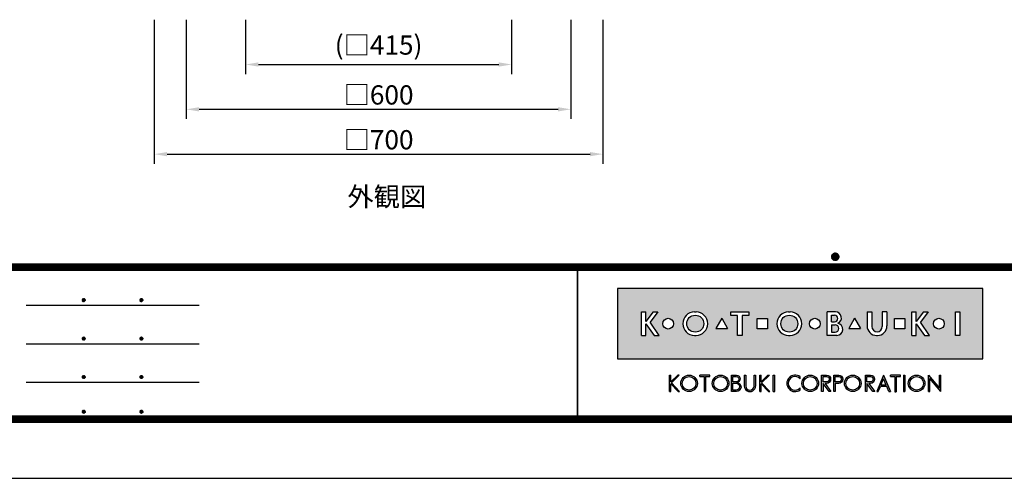
# Model space of a CAD drawing. Extents: x 0 to 4200, y 0 to 2970.
# Drawn here: x 875 to 2411, y 0 to 716 of the extents above; entities that cross this region are included whole.
import ezdxf
from ezdxf.enums import TextEntityAlignment as Align

# ---------------------------------------------------------------- set-up
doc = ezdxf.new("R2010")
doc.units = 0
doc.header["$LTSCALE"] = 3
doc.layers.get('0').update_dxf_attribs({"linetype": 'CONTINUOUS'})
doc.layers.get('DEFPOINTS').update_dxf_attribs({"linetype": 'CONTINUOUS'})
for name, color, linetype in [('P_2DIM', 6, 'CONTINUOUS'), ('P_3TEXT', 60, 'CONTINUOUS'), ('P_5DRAWFRAME', 104, 'CONTINUOUS')]:
    doc.layers.add(name, color=color, linetype=linetype)
doc.styles.add('BIGFONT', font='simplex.shx', dxfattribs={"bigfont": 'bigfont.shx'})
doc.dimstyles.new('DIMBIGFONT$0', dxfattribs={"dimscale": 10, "dimtxt": 3, "dimasz": 2, "dimexe": 1.5, "dimexo": 3, "dimgap": 0.75, "dimtad": 1, "dimdec": 1, "dimdsep": 46, "dimtxsty": 'BIGFONT', "dimsah": 1, "dimcen": 0, "dimclrt": 230, "dimadec": 0, "dimazin": 0, "dimtfac": 0.6, "dimtdec": 1, "dimtofl": 0, "dimtmove": 2, "dimatfit": 3, "dimfxl": 1, "dimtvp": 1, "dimtolj": 1, "dimarcsym": 0})

# ---------------------------------------------------------------- blocks, each defined once
blk = doc.blocks.new('DFP3')
h = blk.add_hatch(color=83)
h.paths.add_polyline_path([(180.7771999999999, 29.65329999999994), (180.7771999999999, 18.64834950495063), (237.7772, 18.64834950495063), (237.7772, 29.65329999999994)])
h.paths.add_polyline_path([(204.1796504950495, 24.95080000000035), (204.1796504950495, 23.35084950495056), (202.5796999999999, 23.35084950495056), (202.5796999999999, 24.95080000000001)], flags=16)
h.paths.add_polyline_path([(207.4712594059405, 25.98498316831709), (207.697001980198, 25.98498316831709, -1), (207.697001980198, 22.31666633663386), (207.4712594059405, 22.31666633663386, -1)], flags=16)
h.paths.add_polyline_path([(208.9103683168316, 24.15082475247547, -1), (206.2578930693068, 24.15082475247547, -1)], flags=0)
h.paths.add_polyline_path([(201.2633386138613, 25.9849831683171), (201.2633386138613, 25.42062673267328), (200.2192792079208, 25.42062673267328), (200.2192792079208, 22.31666633663386), (199.4856158415841, 22.31666633663386), (199.4856158415841, 25.42062673267328), (198.4415564356435, 25.42062673267328), (198.4415564356435, 25.98498316831709)], flags=16)
h.paths.add_polyline_path([(212.4028175742573, 24.15082475247547, -1), (210.7228695544553, 24.15082475247547, -1)], flags=16)
h.paths.add_polyline_path([(197.9543973209085, 23.40117101048351), (196.1069333721607, 23.40117101048351), (197.0306653465346, 25.00112150553295)], flags=16)
h.paths.add_polyline_path([(213.5098732673266, 25.9849831683171), (214.7937841584158, 25.98498316831709, -0.8268396299405429), (215.132258940184, 24.21557239597574, -0.9235794106673716), (214.9811397058823, 22.31666633663386), (213.5098732673266, 22.31666633663386)], flags=16)
h.paths.add_polyline_path([(193.0237346534653, 22.31666633663386), (192.7979920792079, 22.31666633663386, -1), (192.7979920792079, 25.98498316831709), (193.0237346534653, 25.98498316831709, -1)], flags=16)
h.paths.add_polyline_path([(214.1588831683168, 25.47706237623782), (214.6385861386138, 25.47706237623782, -1), (214.6385861386138, 24.46122079207927), (214.1588831683168, 24.46122079207927)], flags=0)
h.paths.add_polyline_path([(214.1588831683168, 23.98151782178226), (214.7373485148514, 23.98151782178226, -1.000000696587788), (214.7373485148514, 22.82458712871313), (214.1588831683167, 22.82458712871313)], flags=0)
h.paths.add_polyline_path([(194.237100990099, 24.15082475247547, -1), (191.5846257425742, 24.15082475247547, -1)], flags=0)
h.paths.add_polyline_path([(216.8470323820617, 23.40117101048351), (217.7707643564355, 25.001121505533), (218.6944963308095, 23.40117101048351)], flags=16)
h.paths.add_polyline_path([(189.5181641089108, 24.15082475247547, -1), (187.8382160891088, 24.15082475247547, -1)], flags=16)
h.paths.add_polyline_path([(219.7177940594059, 25.98498316831709), (220.4514574257425, 25.98498316831709), (220.4514574257425, 23.69933960396035, 1.000000186147331), (222.0880910891088, 23.69933960396035), (222.0880910891088, 25.9849831683171), (222.8217544554455, 25.98498316831709), (222.8217544554455, 23.79810198019809, -0.4142135623730698), (221.3403188118811, 22.31666633663386), (221.1992297029703, 22.31666633663386, -0.4142135623731069), (219.7177940594059, 23.79810198019822)], flags=16)
h.paths.add_polyline_path([(187.0697742574257, 25.98498316831709), (185.8689092457776, 24.35977938264444), (187.267299009901, 22.31666633663386), (186.4772, 22.31666633663386), (185.2073980198019, 24.15082475247546), (185.2073980198019, 22.31666633663386), (184.5019524752474, 22.31666633663385), (184.5019524752474, 25.98498316831709), (185.2073980198019, 25.98498316831709), (185.2073980198019, 24.47750579499151), (186.3492172393709, 25.9849831683171)], flags=16)
h.paths.add_polyline_path([(223.9970267326732, 24.95080000000002), (225.5969772277228, 24.95080000000001), (225.5969772277228, 23.35084950495056), (223.9970267326732, 23.35084950495056)], flags=16)
h.paths.add_polyline_path([(226.687596039604, 25.98498316831709), (227.3930415841584, 25.9849831683171), (227.3930415841584, 24.4775057949916), (228.5348608037275, 25.98498316831709), (229.2554178217821, 25.98498316831709), (228.0545528101339, 24.35977938264445), (229.4529425742574, 22.31666633663386), (228.6628435643564, 22.31666633663386), (227.3930415841584, 24.15082475247553), (227.3930415841584, 22.31666633663386), (226.6875960396039, 22.31666633663386)], flags=16)
h.paths.add_polyline_path([(231.7602433168317, 24.15082475247547, -1), (230.0802952970297, 24.15082475247547, -1)], flags=16)
h.paths.add_polyline_path([(233.4880910891088, 25.9849831683171), (234.1653188118812, 25.98498316831709), (234.1653188118811, 22.31666633663385), (233.4880910891088, 22.31666633663386)], flags=16)
for points in [[(188.8907171647544, 13.53735916098693), (189.1165651408755, 13.53735916098692), (189.1165651408755, 14.76717399791187), (190.2463262212482, 13.53735916098693), (190.4721733674334, 13.53735916098693), (189.1998782596873, 14.92233052091695), (190.3994002936616, 16.11713949004919), (190.1735531486242, 16.11713949004919), (189.1165651408755, 15.06430434153457), (189.1165651408755, 16.12412506081215), (188.8907171647544, 16.12412506081215)], [(193.62009298013, 16.12870630717222), (193.6200929801299, 15.89827044520378), (194.2868303126868, 15.89827044520378), (194.2868303126868, 13.53735252149947), (194.5126782888079, 13.53735252149946), (194.5126782888079, 15.89827044520378), (195.1794156213647, 15.89827044520378), (195.1794156213646, 16.12870630717222)], [(200.7873865153659, 16.1241184213247), (200.5615393691806, 16.1241184213247), (200.5615393691806, 14.41141449004919, 0.9993112080576029), (202.3096508572413, 14.41020999000819), (202.3096508572412, 16.1241184213247), (202.0838037110561, 16.1241184213247), (202.0838037110561, 14.41141449004919, -1), (200.7873865153659, 14.41141449004919)], [(209.2881845934089, 13.81794368446969), (209.2881845934089, 14.12892027475158, -2.667269372855936), (209.2881845934089, 15.53256394704789), (209.2881845934089, 15.84354053732978, 2.071285835562603)], [(223.371153347049, 16.10296667409115), (223.371153347049, 15.87711952790606), (224.0378906796058, 15.87711952790607), (224.0378906796058, 13.51620741375338), (224.263738655727, 13.51620741375338), (224.263738655727, 15.87711952790607), (224.9304759882837, 15.87711952790607), (224.9304759882837, 16.10296667409115)]]:
    blk.add_hatch(color=0).paths.add_polyline_path(points)
h = blk.add_hatch(color=0)
h.paths.add_polyline_path([(190.6519715182779, 14.830738791156, 1), (193.2387307786157, 14.830738791156, 1)])
h.paths.add_polyline_path([(193.0128836324305, 14.830738791156, -1.00000013533277), (190.8778186644631, 14.830738791156, -1.00000013533277)], flags=16)
h = blk.add_hatch(color=0)
h.paths.add_polyline_path([(195.5607786528149, 14.830738791156, 1), (198.1475379131527, 14.830738791156, 1)])
h.paths.add_polyline_path([(197.9216907669675, 14.830738791156, -1.00000013533277), (195.7866257990001, 14.830738791156, -1.00000013533277)], flags=16)
h = blk.add_hatch(color=0)
edge = h.paths.add_edge_path(flags=16)
edge.add_line((198.7944098991748, 15.89827044520379), (199.2657164076198, 15.89827127513954))
edge.add_arc((199.2657171527633, 15.47511681969394), 0.4231544554462469, -90.00010089361018, 90.00010089361012, ccw=False)
edge.add_line((199.2657164076198, 15.05196236424835), (198.7944098991748, 15.05196236424835))
edge.add_line((198.7944098991748, 15.05196236424835), (198.7944098991748, 15.89827044520379))
edge = h.paths.add_edge_path(flags=16)
edge.add_line((198.7944098991748, 14.87128448131298), (199.2657164076198, 14.87128448131298))
edge.add_arc((199.2657164076198, 14.31724539424268), 0.5540390870702971, -90, 90, ccw=False)
edge.add_line((199.2657164076198, 13.76320630717238), (198.7944098991748, 13.76320630717238))
edge.add_line((198.7944098991748, 13.76320630717238), (198.7944098991748, 14.87128448131298))
edge = h.paths.add_edge_path()
edge.add_line((198.5685627529896, 16.1241184213247), (199.3334707174625, 16.1241184213247))
edge.add_arc((199.3334707174625, 15.54287112953676), 0.5812472917879354, -90, 90, ccw=False)
edge.add_arc((199.3334707174625, 14.24949149936813), 0.7121323383808971, -90, 90, ccw=False)
edge.add_line((199.3334707174625, 13.53735916098724), (198.5685627529896, 13.53735916098692))
edge.add_line((198.5685627529896, 13.53735916098692), (198.5685627529896, 16.1241184213247))
h = blk.add_hatch(color=0)
h.paths.add_polyline_path([(203.266972828703, 14.92233052091694), (204.4735004932343, 16.1241184213247), (204.247653347049, 16.1241184213247), (203.1836588799552, 15.06430434153459), (203.1836588799553, 16.1241184213247), (202.9712907232867, 16.1241184213247), (202.9712907232867, 13.53735916098692), (203.1836588799553, 13.53735916098692), (203.1836588799552, 14.76717399791191), (204.313419960328, 13.53735916098693), (204.5392679364492, 13.53735916098693)])
h.paths.add_polyline_path([(205.3050016871772, 16.1241184213247), (205.0791545409919, 16.1241184213247), (205.0791545409919, 13.53735916098692), (205.3050016871772, 13.53735916098692)])
h = blk.add_hatch(color=0)
h.paths.add_polyline_path([(209.5578390779751, 14.83074211089973, 1), (212.1446049778004, 14.83074211089973, 1)])
h.paths.add_polyline_path([(211.9187578316151, 14.83074211089973, -1.000000127167677), (209.7836862241603, 14.83074211089973, -1.000000127167677)], flags=16)
h = blk.add_hatch(color=0)
h.paths.add_polyline_path([(212.6219144128614, 13.53735916098692), (212.8477623889827, 13.53735916098692), (212.8477623889827, 14.83074211089974), (213.7832587052317, 13.53735916098692), (214.0592115736069, 13.53735916098692), (213.1511404903222, 14.83074211089974), (213.3857525899145, 14.83074211089973, 1), (213.3857525899145, 16.12412506081216), (212.6219144128615, 16.12412506081216)])
h.paths.add_polyline_path([(212.8477623889827, 15.89827708469125), (213.3857525899145, 15.89827708469124, -1), (213.3857525899144, 15.05658925708469), (212.8477623889826, 15.05658925708481)], flags=16)
h = blk.add_hatch(color=0)
edge = h.paths.add_edge_path()
edge.add_line((214.5233134082022, 16.12412506081216), (215.2871507553193, 16.12412423087619))
edge.add_arc((215.2871500526669, 15.47743317088784), 0.6466910599887343, -89.99993774613517, 89.99993774613517, ccw=False)
edge.add_line((215.2871507553193, 14.83074211089949), (214.7491605543875, 14.83074211089949))
edge.add_line((214.7491605543875, 14.83074211089949), (214.7491605543875, 13.53735916098692))
edge.add_line((214.7491605543875, 13.53735916098692), (214.5233134082022, 13.53735916098692))
edge.add_line((214.5233134082022, 13.53735916098692), (214.5233134082022, 16.12412506081216))
edge = h.paths.add_edge_path(flags=16)
edge.add_line((214.7491605543875, 15.89827708469124), (215.2871507553193, 15.89827708469124))
edge.add_arc((215.2871507553193, 15.47743317088803), 0.4208439138032176, -90, 90, ccw=False)
edge.add_line((215.2871507553193, 15.05658925708481), (214.7491605543875, 15.05658925708481))
edge.add_line((214.7491605543875, 15.05658925708481), (214.7491605543875, 15.89827708469124))
h = blk.add_hatch(color=0)
h.paths.add_polyline_path([(216.1804215910794, 14.83074211089973, 1), (218.7671874909046, 14.83074211089973, 1)])
h.paths.add_polyline_path([(218.5413403447194, 14.83074211089973, -1.000000127167677), (216.4062687372646, 14.83074211089973, -1.000000127167677)], flags=16)
h = blk.add_hatch(color=0)
h.paths.add_polyline_path([(220.0043738188021, 14.83074211089974), (220.2389859183945, 14.83074211089973, 1), (220.2389859183945, 16.12412506081216), (219.4751477413414, 16.12412506081216), (219.4751477413414, 13.53735916098692), (219.7009957174627, 13.53735916098692), (219.7009957174627, 14.83074211089975), (220.6364920337118, 13.53735916098692), (220.9124449020869, 13.53735916098692)])
h.paths.add_polyline_path([(219.7009957174626, 15.05658925708481), (219.7009957174626, 15.89827708469124), (220.2389859183945, 15.89827708469124, -1), (220.2389859183944, 15.05658925708469)], flags=16)
h = blk.add_hatch(color=0)
h.paths.add_polyline_path([(222.2898978723839, 16.12412506081215), (221.2189402427974, 13.53735916098692), (221.4633787838575, 13.53735916098693), (221.7907669317899, 14.32812626931532), (222.7890279830421, 14.32812626931532), (223.1164161309745, 13.53735916098692), (223.3608546720345, 13.53735916098692)])
h.paths.add_polyline_path([(222.2898978723839, 15.53371444636842), (222.6955232509512, 14.55397424543662), (221.8842716638807, 14.55397424543661)], flags=16)
h = blk.add_hatch(color=0)
h.paths.add_polyline_path([(225.626012097777, 16.12412506081215), (225.4001649515919, 16.12412506081215), (225.4001649515919, 13.53735916098692), (225.626012097777, 13.53735916098692)])
h.paths.add_polyline_path([(226.1408147186274, 14.83074211089973, 1), (228.7275806184527, 14.83074211089973, 1)])
h.paths.add_polyline_path([(228.5017334722675, 14.83074211089973, -1.000000127167677), (226.3666618648126, 14.83074211089973, -1.000000127167677)], flags=16)
h.paths.add_polyline_path([(229.2785510174043, 13.53735916098692), (229.5043989935255, 13.53735916098692), (229.5043989935255, 15.57938333105119), (231.2173510756454, 13.53735916098695), (231.2173510756455, 16.12412506081215), (230.9915030995243, 16.12412506081215), (230.9915030995243, 14.0821008907483), (229.2785510174043, 16.12412506081215)])
at = {"color": 0}
for p, q in [((214.1500001919297, 34.59999999999991), (214.7500001919296, 35.19999999999982)), ((214.1500001919297, 34.59999999999991), (214.7500001919296, 34)), ((214.1537481919295, 34.53303800000003), (214.8169621919295, 35.19625200000019)), ((214.1537481919295, 34.66696200000024), (214.8169621919295, 34.00374800000009)), ((214.1547661919297, 34.67547699999977), (214.6745231919297, 35.1952339999998)), ((214.1547661919297, 34.52452300000004), (214.6745231919297, 34.00476600000002)), ((214.1637421919295, 34.47232100000019), (214.8776791919295, 35.18625800000018)), ((214.1637421919295, 34.72767900000008), (214.8776791919295, 34.01374200000009)), ((214.1729561919295, 34.76437699999997), (214.5856231919295, 35.17704400000002)), ((214.1729561919295, 34.43562299999985), (214.5856231919295, 34.02295599999979)), ((214.1787211919296, 34.41658899999993), (214.9334111919296, 35.17127900000014)), ((214.1787211919296, 34.78341099999989), (214.9334111919296, 34.02872100000013)), ((214.1979081919297, 34.36506499999996), (214.9849351919295, 35.15209199999981)), ((214.1979081919297, 34.83493499999986), (214.9849351919295, 34.04790800000001)), ((214.2208011919295, 34.31724799999984), (215.0327521919297, 35.12919899999997)), ((214.2208011919295, 34.88275199999998), (215.0327521919297, 34.07080099999985)), ((214.2210101919296, 34.88314200000013), (214.4668581919296, 35.12899000000016)), ((214.2210101919296, 34.31685800000014), (214.4668581919296, 34.07101000000011)), ((214.2470671919296, 34.27280299999984), (215.0771971919297, 35.10293300000012)), ((214.2470671919296, 34.92719699999998), (215.0771971919297, 34.09706700000015)), ((214.2764861919296, 34.23151099999995), (215.1184891919295, 35.07351400000016)), ((214.2764861919296, 34.96848899999986), (215.1184891919295, 34.12648600000011)), ((214.3089261919297, 34.19324000000006), (215.1567601919294, 35.04107400000021)), ((214.3089261919297, 35.00676000000021), (215.1567601919294, 34.15892600000006)), ((214.3443241919297, 35.04207200000019), (215.1920721919296, 34.19432400000005)), ((214.3443241919297, 34.15792800000008), (215.1920721919296, 35.00567599999977)), ((214.3826831919296, 35.07442399999991), (215.2244241919296, 34.23268300000018)), ((214.3826831919296, 34.12557599999991), (215.2244241919296, 34.96731700000009)), ((214.4240651919297, 35.10375199999999), (215.2537521919297, 34.27406500000006)), ((214.4240651919297, 34.09624799999983), (215.2537521919297, 34.92593500000021)), ((214.4686061919295, 35.12992200000008), (215.2799221919298, 34.31860599999982)), ((214.4686061919295, 34.07007800000019), (215.2799221919298, 34.881394)), ((214.5165271919296, 35.15271200000007), (215.3027121919297, 34.36652700000013)), ((214.5165271919296, 34.04728800000021), (215.3027121919297, 34.83347300000014)), ((214.5681661919296, 35.17178400000012), (215.3217841919296, 34.41816599999993)), ((214.5681661919296, 34.02821600000016), (215.3217841919296, 34.78183399999989)), ((214.6240321919298, 35.18662799999993), (215.3366281919296, 34.47403200000008)), ((214.6240321919298, 34.01337199999989), (215.3366281919296, 34.72596800000019)), ((214.6849121919298, 35.19645899999978), (215.3464591919295, 34.53491200000008)), ((214.6849121919298, 34.00354100000004), (215.3464591919295, 34.6650880000002)), ((214.7520851919297, 35.19999599999983), (215.3499961919295, 34.60208499999999)), ((214.7520851919297, 34.00000399999999), (215.3499961919295, 34.59791499999983)), ((214.8278661919297, 35.19492600000012), (215.3449261919296, 34.67786599999999)), ((214.8278661919297, 34.00507400000015), (215.3449261919296, 34.52213399999982)), ((214.9172991919295, 35.17620399999987), (215.3262041919295, 34.76729900000009)), ((214.9172991919295, 34.02379599999995), (215.3262041919295, 34.43270100000018)), ((215.0376741919297, 35.12653899999987), (215.2765391919295, 34.88767400000006)), ((215.0376741919297, 34.07346099999995), (215.2765391919295, 34.31232600000021)), ((21.5, 33.5), (408, 33.5)), ((21.5, 33.44999999999982), (408, 33.44999999999982)), ((21.5, 33.40000000000009), (408, 33.40000000000009)), ((21.5, 33.34999999999991), (408, 33.34999999999991)), ((21.5, 33.30000000000018), (408, 33.30000000000018)), ((21.5, 33.25), (408, 33.25)), ((21.5, 33.19999999999982), (408, 33.19999999999982)), ((21.5, 33.15000000000009), (408, 33.15000000000009)), ((21.5, 33.09999999999991), (408, 33.09999999999991)), ((21.5, 33.05000000000018), (408, 33.05000000000018)), ((21.5, 33), (408, 33)), ((21.5, 32.94999999999982), (408, 32.94999999999982)), ((21.5, 32.90000000000009), (408, 32.90000000000009)), ((21.5, 32.84999999999991), (408, 32.84999999999991)), ((21.5, 32.80000000000018), (408, 32.80000000000018)), ((21.5, 32.75), (408, 32.75)), ((21.5, 32.69999999999982), (408, 32.69999999999982)), ((21.5, 32.65000000000009), (408, 32.65000000000009)), ((21.5, 32.59999999999991), (408, 32.59999999999991)), ((21.5, 32.55000000000018), (408, 32.55000000000018)), ((21.5, 32.5), (408, 32.5)), ((174.4749999999999, 33), (174.4749999999999, 9)), ((174.5250000000001, 33), (174.5250000000001, 9)), ((97.25, 27.82499999999982), (97.5, 28.07499999999982)), ((97.25, 27.82499999999982), (97.5, 27.57499999999982)), ((97.25799400000005, 27.76228399999991), (97.56271599999991, 28.06700600000022)), ((97.25799400000005, 27.88771600000018), (97.56271599999991, 27.58299399999987)), ((97.26523899999984, 27.91094999999996), (97.41404999999986, 28.05976099999998)), ((97.26523899999984, 27.73905000000013), (97.41404999999986, 27.59023900000011)), ((97.27747700000009, 27.71105500000021), (97.61394500000006, 28.04752300000018)), ((97.27747700000009, 27.93894499999988), (97.61394500000006, 27.60247699999991)), ((97.30530599999997, 27.66817399999991), (97.65682599999991, 28.01969400000007)), ((97.30530599999997, 27.98182600000018), (97.65682599999991, 27.63030600000002)), ((97.34040899999991, 28.01743399999987), (97.69243400000005, 27.66540900000018)), ((97.34040899999991, 27.63256600000022), (97.69243400000005, 27.98459099999991)), ((97.38275299999987, 28.04580100000021), (97.72080099999994, 27.70775300000014)), ((97.38275299999987, 27.60419899999988), (97.72080099999994, 27.94224699999995)), ((97.4333200000001, 28.06594399999994), (97.74094400000013, 27.75831999999991)), ((97.4333200000001, 27.58405600000015), (97.74094400000013, 27.89168000000018)), ((97.49502400000006, 28.07495000000017), (97.7499499999999, 27.8200240000001)), ((97.49502400000006, 27.57504999999992), (97.7499499999999, 27.82997599999999)), ((97.57824600000004, 28.06244000000015), (97.73743999999988, 27.90324599999985)), ((97.57824600000004, 27.58755999999994), (97.73743999999988, 27.74675399999978)), ((106.25, 27.82499999999982), (106.5, 28.07499999999982)), ((106.25, 27.82499999999982), (106.5, 27.57499999999982)), ((106.2579940000001, 27.76228399999991), (106.5627159999999, 28.06700600000022)), ((106.2579940000001, 27.88771600000018), (106.5627159999999, 27.58299399999987)), ((106.2652390000001, 27.91094999999996), (106.4140499999999, 28.05976099999998)), ((106.2652390000001, 27.73905000000013), (106.4140499999999, 27.59023900000011)), ((106.2774770000001, 27.71105500000021), (106.6139450000001, 28.04752300000018)), ((106.2774770000001, 27.93894499999988), (106.6139450000001, 27.60247699999991)), ((106.305306, 27.66817399999991), (106.6568259999999, 28.01969400000007)), ((106.305306, 27.98182600000018), (106.6568259999999, 27.63030600000002)), ((106.3404089999999, 28.01743399999987), (106.692434, 27.66540900000018)), ((106.3404089999999, 27.63256600000022), (106.692434, 27.98459099999991)), ((106.3827529999999, 28.04580100000021), (106.7208009999999, 27.70775300000014)), ((106.3827529999999, 27.60419899999988), (106.7208009999999, 27.94224699999995)), ((106.4333200000001, 28.06594399999994), (106.7409440000001, 27.75831999999991)), ((106.4333200000001, 27.58405600000015), (106.7409440000001, 27.89168000000018)), ((106.4950240000001, 28.07495000000017), (106.7499499999999, 27.8200240000001)), ((106.4950240000001, 27.57504999999992), (106.7499499999999, 27.82997599999999)), ((106.578246, 28.06244000000015), (106.7374399999999, 27.90324599999985)), ((106.578246, 27.58755999999994), (106.7374399999999, 27.74675399999978)), ((88.5, 27.02500000000009), (115.5, 27.02500000000009)), ((97.25, 21.82499999999982), (97.5, 22.07499999999982)), ((97.25, 21.82499999999982), (97.5, 21.57499999999982)), ((97.25799400000005, 21.76228399999991), (97.56271599999991, 22.06700600000022)), ((97.25799400000005, 21.88771600000018), (97.56271599999991, 21.58299399999987)), ((97.26523899999984, 21.91094999999996), (97.41404999999986, 22.05976099999998)), ((97.26523899999984, 21.73905000000013), (97.41404999999986, 21.59023900000011)), ((97.27747700000009, 21.71105500000021), (97.61394500000006, 22.04752300000018)), ((97.27747700000009, 21.93894499999988), (97.61394500000006, 21.60247699999991)), ((97.30530599999997, 21.66817399999991), (97.65682599999991, 22.01969400000007)), ((97.30530599999997, 21.98182600000018), (97.65682599999991, 21.63030600000002)), ((97.34040899999991, 22.01743399999987), (97.69243400000005, 21.66540900000018)), ((97.34040899999991, 21.63256600000022), (97.69243400000005, 21.98459099999991)), ((97.38275299999987, 22.04580100000021), (97.72080099999994, 21.70775300000014)), ((97.38275299999987, 21.60419899999988), (97.72080099999994, 21.94224699999995)), ((97.4333200000001, 22.06594399999994), (97.74094400000013, 21.75831999999991)), ((97.4333200000001, 21.58405600000015), (97.74094400000013, 21.89168000000018)), ((97.49502400000006, 22.07495000000017), (97.7499499999999, 21.8200240000001)), ((97.49502400000006, 21.57504999999992), (97.7499499999999, 21.82997599999999)), ((97.57824600000004, 22.06244000000015), (97.73743999999988, 21.90324599999985)), ((97.57824600000004, 21.58755999999994), (97.73743999999988, 21.74675399999978)), ((106.25, 21.82499999999982), (106.5, 22.07499999999982)), ((106.25, 21.82499999999982), (106.5, 21.57499999999982)), ((106.2579940000001, 21.76228399999991), (106.5627159999999, 22.06700600000022)), ((106.2579940000001, 21.88771600000018), (106.5627159999999, 21.58299399999987)), ((106.2652390000001, 21.91094999999996), (106.4140499999999, 22.05976099999998)), ((106.2652390000001, 21.73905000000013), (106.4140499999999, 21.59023900000011)), ((106.2774770000001, 21.71105500000021), (106.6139450000001, 22.04752300000018)), ((106.2774770000001, 21.93894499999988), (106.6139450000001, 21.60247699999991)), ((106.305306, 21.66817399999991), (106.6568259999999, 22.01969400000007)), ((106.305306, 21.98182600000018), (106.6568259999999, 21.63030600000002)), ((106.3404089999999, 22.01743399999987), (106.692434, 21.66540900000018)), ((106.3404089999999, 21.63256600000022), (106.692434, 21.98459099999991)), ((106.3827529999999, 22.04580100000021), (106.7208009999999, 21.70775300000014)), ((106.3827529999999, 21.60419899999988), (106.7208009999999, 21.94224699999995)), ((106.4333200000001, 22.06594399999994), (106.7409440000001, 21.75831999999991)), ((106.4333200000001, 21.58405600000015), (106.7409440000001, 21.89168000000018)), ((106.4950240000001, 22.07495000000017), (106.7499499999999, 21.8200240000001)), ((106.4950240000001, 21.57504999999992), (106.7499499999999, 21.82997599999999)), ((106.578246, 22.06244000000015), (106.7374399999999, 21.90324599999985)), ((106.578246, 21.58755999999994), (106.7374399999999, 21.74675399999978)), ((88.5, 21.02500000000009), (115.5, 21.02500000000009)), ((97.25, 15.82499999999982), (97.5, 16.07499999999982)), ((97.25, 15.82499999999982), (97.5, 15.57499999999982)), ((97.25799400000005, 15.76228399999991), (97.56271599999991, 16.06700600000022)), ((97.25799400000005, 15.88771600000018), (97.56271599999991, 15.58299399999987)), ((97.26523899999984, 15.91094999999996), (97.41404999999986, 16.05976099999998)), ((97.26523899999984, 15.73905000000013), (97.41404999999986, 15.59023900000011)), ((97.27747700000009, 15.71105500000021), (97.61394500000006, 16.04752300000018)), ((97.27747700000009, 15.93894499999988), (97.61394500000006, 15.60247699999991)), ((97.30530599999997, 15.66817399999991), (97.65682599999991, 16.01969400000007)), ((97.30530599999997, 15.98182600000018), (97.65682599999991, 15.63030600000002)), ((97.34040899999991, 16.01743399999987), (97.69243400000005, 15.66540900000018)), ((97.34040899999991, 15.63256600000022), (97.69243400000005, 15.98459099999991)), ((97.38275299999987, 16.04580100000021), (97.72080099999994, 15.70775300000014)), ((97.38275299999987, 15.60419899999988), (97.72080099999994, 15.94224699999995)), ((97.4333200000001, 16.06594399999994), (97.74094400000013, 15.75831999999991)), ((97.4333200000001, 15.58405600000015), (97.74094400000013, 15.89168000000018)), ((97.49502400000006, 16.07495000000017), (97.7499499999999, 15.8200240000001)), ((97.49502400000006, 15.57504999999992), (97.7499499999999, 15.82997599999999)), ((97.57824600000004, 16.06244000000015), (97.73743999999988, 15.90324599999985)), ((97.57824600000004, 15.58755999999994), (97.73743999999988, 15.74675399999978)), ((106.25, 15.82499999999982), (106.5, 16.07499999999982)), ((106.25, 15.82499999999982), (106.5, 15.57499999999982)), ((106.2579940000001, 15.76228399999991), (106.5627159999999, 16.06700600000022)), ((106.2579940000001, 15.88771600000018), (106.5627159999999, 15.58299399999987)), ((106.2652390000001, 15.91094999999996), (106.4140499999999, 16.05976099999998)), ((106.2652390000001, 15.73905000000013), (106.4140499999999, 15.59023900000011)), ((106.2774770000001, 15.71105500000021), (106.6139450000001, 16.04752300000018)), ((106.2774770000001, 15.93894499999988), (106.6139450000001, 15.60247699999991)), ((106.305306, 15.66817399999991), (106.6568259999999, 16.01969400000007)), ((106.305306, 15.98182600000018), (106.6568259999999, 15.63030600000002)), ((106.3404089999999, 16.01743399999987), (106.692434, 15.66540900000018)), ((106.3404089999999, 15.63256600000022), (106.692434, 15.98459099999991)), ((106.3827529999999, 16.04580100000021), (106.7208009999999, 15.70775300000014)), ((106.3827529999999, 15.60419899999988), (106.7208009999999, 15.94224699999995)), ((106.4333200000001, 16.06594399999994), (106.7409440000001, 15.75831999999991)), ((106.4333200000001, 15.58405600000015), (106.7409440000001, 15.89168000000018)), ((106.4950240000001, 16.07495000000017), (106.7499499999999, 15.8200240000001)), ((106.4950240000001, 15.57504999999992), (106.7499499999999, 15.82997599999999)), ((106.578246, 16.06244000000015), (106.7374399999999, 15.90324599999985)), ((106.578246, 15.58755999999994), (106.7374399999999, 15.74675399999978)), ((188.8907171647544, 16.12412506081215), (189.1165651408755, 16.12412506081215)), ((188.8907171647544, 13.53735916098692), (188.8907171647544, 16.1241184213247)), ((189.1165651408755, 15.06430434153457), (190.1805596079692, 16.1241184213247)), ((189.1165651408755, 15.06430434153457), (189.1165651408755, 16.1241184213247)), ((189.1998782596873, 14.92233052091694), (190.4064067541544, 16.1241184213247)), ((190.3993937955056, 16.11713949004919), (190.173552458872, 16.11713949004919)), ((190.1805662474568, 16.12412506081215), (190.4064067541544, 16.12412506081215)), ((195.1794156213647, 16.12870630717222), (193.6200929801299, 16.12870630717222)), ((193.6200929801299, 15.89827044520378), (193.6200929801299, 16.1241184213247)), ((193.6200929801299, 15.89827044520378), (194.2868303126868, 15.89827044520378)), ((194.2868303126868, 15.89827044520378), (194.2868303126868, 13.53735916098692)), ((194.5126782888079, 15.89827044520378), (194.5126782888079, 13.53735916098692)), ((194.5126782888079, 15.89827044520378), (195.1794156213647, 15.89827044520378)), ((195.1794156213647, 15.89827044520378), (195.1794156213647, 16.1241184213247)), ((200.5615393691806, 16.1241184213247), (200.5615393691806, 14.41141449004919)), ((200.5615393691806, 16.1241184213247), (200.7873865153659, 16.1241184213247)), ((200.7873865153659, 16.1241184213247), (200.7873865153659, 14.41141449004919)), ((202.0838037110561, 14.41141449004919), (202.0838037110561, 16.1241184213247)), ((202.0838037110561, 16.1241184213247), (202.3096508572413, 16.1241184213247)), ((202.3096508572413, 16.1241184213247), (202.3096508572413, 14.41261899202532)), ((202.9712907232867, 16.1241184213247), (203.1836588799553, 16.1241184213247)), ((202.9712907232867, 13.53735916098692), (202.9712907232867, 16.1241184213247)), ((203.1836588799553, 15.06430434153457), (203.1836588799553, 16.1241184213247)), ((203.1836588799553, 15.06430434153457), (204.247653347049, 16.1241184213247)), ((203.266972828703, 14.92233052091694), (204.4735004932343, 16.1241184213247)), ((204.247653347049, 16.1241184213247), (204.4735004932343, 16.1241184213247)), ((205.0791545409919, 13.53735916098692), (205.0791545409919, 16.1241184213247)), ((205.0791545409919, 16.1241184213247), (205.3050016871772, 16.1241184213247)), ((205.3050016871772, 13.53735916098692), (205.3050016871772, 16.1241184213247)), ((209.2881845934089, 15.53256332522697), (209.2881845934089, 15.84354031998514)), ((222.2898978723839, 16.12412506081215), (221.2189402427975, 13.53735916098692)), ((221.8842716638807, 14.55397424543661), (222.2898978723839, 15.53371444636832)), ((222.2898978723839, 16.12412506081215), (223.3608546720345, 13.53735916098692)), ((222.6955232509512, 14.55397424543661), (222.2898978723839, 15.53371444636832)), ((224.9304759882837, 16.10755455993867), (223.371153347049, 16.10755455993867)), ((224.9304759882837, 16.10296667409115), (223.371153347049, 16.10296667409115)), ((223.371153347049, 15.87711952790607), (223.371153347049, 16.10296667409115)), ((223.371153347049, 15.87711952790607), (224.0378906796058, 15.87711952790607)), ((224.0378906796058, 15.87711952790607), (224.0378906796058, 13.51620741375338)), ((224.263738655727, 15.87711952790607), (224.263738655727, 13.51620741375338)), ((224.263738655727, 15.87711952790607), (224.9304759882837, 15.87711952790607)), ((224.9304759882837, 15.87711952790607), (224.9304759882837, 16.10296667409115)), ((225.4001649515919, 16.12412506081215), (225.4001649515919, 13.53735916098692)), ((225.4001649515919, 16.12412506081215), (225.626012097777, 16.12412506081215)), ((225.626012097777, 16.12412506081215), (225.626012097777, 13.53735916098692)), ((229.2785510174043, 13.53735916098692), (229.2785510174043, 16.12412506081215)), ((229.2785510174043, 16.12412506081215), (230.9915030995243, 14.08210089074827)), ((229.5043989935255, 13.53735916098692), (229.5043989935255, 15.57938333105119)), ((231.2173510756454, 13.53735916098692), (229.5043989935255, 15.57938333105119)), ((230.9915030995243, 14.08210089074827), (230.9915030995243, 16.12412506081215)), ((230.9915030995243, 16.12412506081215), (231.2173510756454, 16.12412506081215)), ((231.2173510756454, 13.53735916098692), (231.2173510756454, 16.12412506081215)), ((88.5, 15.02500000000009), (115.5, 15.02500000000009)), ((189.1165651408755, 14.76717399791187), (190.2463262212482, 13.53735916098692)), ((189.1165651408755, 13.53735916098692), (189.1165651408755, 14.76717399791187)), ((189.1998782596873, 14.92233052091694), (190.4721733674335, 13.53735916098692)), ((203.1836588799553, 13.53735916098692), (203.1836588799553, 14.76717399791187)), ((203.1836588799553, 14.76717399791187), (204.313419960328, 13.53735916098692)), ((203.266972828703, 14.92233052091694), (204.5392679364492, 13.53735916098692)), ((209.2881845934089, 13.81794390181394), (209.2881845934089, 14.12892089657249)), ((221.4633787838575, 13.53735916098692), (221.7907669317899, 14.32812626931532)), ((222.789027983042, 14.32812626931532), (221.7907669317899, 14.32812626931532)), ((222.6955232509512, 14.55397424543661), (221.8842716638807, 14.55397424543661)), ((223.1164161309745, 13.53735916098692), (222.789027983042, 14.32812626931532)), ((188.8907171647544, 13.53735916098692), (189.1165651408755, 13.53735916098692)), ((190.2463262212482, 13.53735916098692), (190.4721733674335, 13.53735916098692)), ((194.2868303126868, 13.53735252149946), (194.5126782888079, 13.53735252149946)), ((202.9712907232867, 13.53735916098692), (203.1836588799553, 13.53735916098692)), ((204.313419960328, 13.53735916098692), (204.5392679364492, 13.53735916098692)), ((205.0791545409919, 13.53735916098692), (205.3050016871772, 13.53735916098692)), ((221.2189402427975, 13.53735916098692), (221.4633787838575, 13.53735916098692)), ((223.1164161309745, 13.53735916098692), (223.3608546720345, 13.53735916098692)), ((224.0378906796058, 13.51620741375338), (224.263738655727, 13.51620741375338)), ((225.4001649515919, 13.53735916098692), (225.626012097777, 13.53735916098692)), ((229.2785510174043, 13.53735916098692), (229.5043989935255, 13.53735916098692)), ((21.5, 9.75), (408, 9.75)), ((21.5, 9.699999999999818), (408, 9.699999999999818)), ((21.5, 9.650000000000091), (408, 9.650000000000091)), ((21.5, 9.599999999999909), (408, 9.599999999999909)), ((21.5, 9.550000000000182), (408, 9.550000000000182)), ((21.5, 9.5), (408, 9.5)), ((21.5, 9.449999999999818), (408, 9.449999999999818)), ((21.5, 9.400000000000091), (408, 9.400000000000091)), ((21.5, 9.349999999999909), (408, 9.349999999999909)), ((21.5, 9.300000000000182), (408, 9.300000000000182)), ((21.5, 9.25), (408, 9.25)), ((97.25, 10.40000000000009), (97.5, 10.65000000000009)), ((97.25, 10.40000000000009), (97.5, 10.15000000000009)), ((97.25799400000005, 10.33728400000018), (97.56271599999991, 10.64200600000004)), ((97.25799400000005, 10.462716), (97.56271599999991, 10.15799400000014)), ((97.26523899999984, 10.48595000000023), (97.41404999999986, 10.6347609999998)), ((97.26523899999984, 10.31404999999995), (97.41404999999986, 10.16523899999993)), ((97.27747700000009, 10.28605500000003), (97.61394500000006, 10.622523)), ((97.27747700000009, 10.51394500000015), (97.61394500000006, 10.17747700000018)), ((97.30530599999997, 10.24317400000018), (97.65682599999991, 10.59469399999989)), ((97.30530599999997, 10.556826), (97.65682599999991, 10.20530599999984)), ((97.34040899999991, 10.59243400000014), (97.69243400000005, 10.240409)), ((97.34040899999991, 10.20756600000004), (97.69243400000005, 10.55959100000018)), ((97.38275299999987, 10.62080100000003), (97.72080099999994, 10.28275299999996)), ((97.38275299999987, 10.17919900000015), (97.72080099999994, 10.51724699999977)), ((97.4333200000001, 10.64094399999976), (97.74094400000013, 10.33332000000019)), ((97.4333200000001, 10.15905599999996), (97.74094400000013, 10.46668)), ((97.49502400000006, 10.64994999999999), (97.7499499999999, 10.39502399999992)), ((97.49502400000006, 10.15005000000019), (97.7499499999999, 10.40497599999981)), ((97.57824600000004, 10.63743999999997), (97.73743999999988, 10.47824600000013)), ((97.57824600000004, 10.16256000000021), (97.73743999999988, 10.32175400000006)), ((106.25, 10.40000000000009), (106.5, 10.65000000000009)), ((106.25, 10.40000000000009), (106.5, 10.15000000000009)), ((106.2579940000001, 10.33728400000018), (106.5627159999999, 10.64200600000004)), ((106.2579940000001, 10.462716), (106.5627159999999, 10.15799400000014)), ((106.2652390000001, 10.48595000000023), (106.4140499999999, 10.6347609999998)), ((106.2652390000001, 10.31404999999995), (106.4140499999999, 10.16523899999993)), ((106.2774770000001, 10.28605500000003), (106.6139450000001, 10.622523)), ((106.2774770000001, 10.51394500000015), (106.6139450000001, 10.17747700000018)), ((106.305306, 10.24317400000018), (106.6568259999999, 10.59469399999989)), ((106.305306, 10.556826), (106.6568259999999, 10.20530599999984)), ((106.3404089999999, 10.59243400000014), (106.692434, 10.240409)), ((106.3404089999999, 10.20756600000004), (106.692434, 10.55959100000018)), ((106.3827529999999, 10.62080100000003), (106.7208009999999, 10.28275299999996)), ((106.3827529999999, 10.17919900000015), (106.7208009999999, 10.51724699999977)), ((106.4333200000001, 10.64094399999976), (106.7409440000001, 10.33332000000019)), ((106.4333200000001, 10.15905599999996), (106.7409440000001, 10.46668)), ((106.4950240000001, 10.64994999999999), (106.7499499999999, 10.39502399999992)), ((106.4950240000001, 10.15005000000019), (106.7499499999999, 10.40497599999981)), ((106.578246, 10.63743999999997), (106.7374399999999, 10.47824600000013)), ((106.578246, 10.16256000000021), (106.7374399999999, 10.32175400000006)), ((21.5, 9.199999999999818), (408, 9.199999999999818)), ((21.5, 9.150000000000091), (408, 9.150000000000091)), ((21.5, 9.099999999999909), (408, 9.099999999999909)), ((21.5, 9.050000000000182), (408, 9.050000000000182)), ((21.5, 9), (408, 9)), ((21.5, 8.949999999999818), (408, 8.949999999999818)), ((21.5, 8.900000000000091), (408, 8.900000000000091)), ((21.5, 8.849999999999909), (408, 8.849999999999909)), ((21.5, 8.800000000000182), (408, 8.800000000000182)), ((21.5, 8.75), (408, 8.75))]:
    blk.add_line(p, q, dxfattribs=at)
at = {"color": 83}
for p, q in [((184.5019524752474, 25.98498316831709), (185.2073980198019, 25.98498316831709)), ((184.5019524752474, 22.31666633663386), (184.5019524752474, 25.98498316831709)), ((186.3492172393709, 25.98498316831709), (185.2073980198019, 24.47750579499154)), ((185.2073980198019, 24.47750579499154), (185.2073980198019, 25.98498316831709)), ((187.0697742574257, 25.98498316831709), (185.8689092457775, 24.35977938264443)), ((186.3492172393709, 25.98498316831709), (187.0697742574257, 25.98498316831709)), ((192.7979920792079, 25.98498316831709), (193.0237346534653, 25.98498316831709)), ((197.0306653465346, 25.00112150553296), (196.1069333721607, 23.40117101048351)), ((197.0306653465346, 25.00112150553296), (197.9543973209085, 23.40117101048351)), ((198.4415564356435, 25.42062673267328), (198.4415564356435, 25.98498316831709)), ((198.4415564356435, 25.98498316831709), (201.2633386138613, 25.98498316831709)), ((199.4856158415841, 25.42062673267328), (198.4415564356435, 25.42062673267328)), ((199.4856158415841, 22.31666633663386), (199.4856158415841, 25.42062673267328)), ((200.2192792079208, 25.42062673267328), (200.2192792079208, 22.31666633663386)), ((201.2633386138613, 25.42062673267328), (200.2192792079208, 25.42062673267328)), ((201.2633386138613, 25.98498316831709), (201.2633386138613, 25.42062673267328)), ((202.5796999999999, 24.95080000000002), (204.1796504950495, 24.95080000000002)), ((202.5796999999999, 23.35084950495056), (202.5796999999999, 24.95080000000002)), ((204.1796504950495, 24.95080000000002), (204.1796504950495, 23.35084950495056)), ((207.4712594059405, 25.98498316831709), (207.697001980198, 25.98498316831709)), ((214.7937841584158, 25.98498316831709), (213.5098732673266, 25.98498316831709)), ((213.5098732673266, 22.31666633663386), (213.5098732673266, 25.98498316831709)), ((214.1588831683168, 24.46122079207927), (214.1588831683168, 25.47706237623782)), ((214.1588831683168, 25.47706237623782), (214.6385861386138, 25.47706237623782)), ((217.7707643564356, 25.00112150553296), (216.8470323820617, 23.40117101048351)), ((217.7707643564356, 25.00112150553296), (218.6944963308095, 23.40117101048351)), ((219.7177940594059, 25.98498316831709), (220.4514574257425, 25.98498316831709)), ((219.7177940594059, 25.98498316831709), (219.7177940594059, 23.7981019801981)), ((220.4514574257425, 25.98498316831709), (220.4514574257425, 23.69933960396035)), ((222.8217544554455, 25.98498316831709), (222.0880910891088, 25.98498316831709)), ((222.0880910891088, 25.98498316831709), (222.0880910891088, 23.69933960396035)), ((222.8217544554455, 25.98498316831709), (222.8217544554455, 23.7981019801981)), ((223.9970267326732, 23.35084950495056), (223.9970267326732, 24.95080000000002)), ((223.9970267326732, 24.95080000000002), (225.5969772277228, 24.95080000000002)), ((225.5969772277228, 24.95080000000002), (225.5969772277228, 23.35084950495056)), ((226.6875960396039, 25.98498316831709), (227.3930415841584, 25.98498316831709)), ((226.6875960396039, 22.31666633663386), (226.6875960396039, 25.98498316831709)), ((228.5348608037274, 25.98498316831709), (227.3930415841584, 24.47750579499154)), ((227.3930415841584, 24.47750579499154), (227.3930415841584, 25.98498316831709)), ((229.2554178217821, 25.98498316831709), (228.0545528101339, 24.35977938264443)), ((228.5348608037274, 25.98498316831709), (229.2554178217821, 25.98498316831709)), ((233.4880910891088, 22.31666633663386), (233.4880910891088, 25.98498316831709)), ((233.4880910891088, 25.98498316831709), (234.1653188118811, 25.98498316831709)), ((234.1653188118811, 25.98498316831709), (234.1653188118811, 22.31666633663386)), ((185.2073980198019, 24.15082475247547), (186.4772, 22.31666633663386)), ((185.2073980198019, 22.31666633663386), (185.2073980198019, 24.15082475247547)), ((187.267299009901, 22.31666633663386), (185.8689092457775, 24.35977938264443)), ((196.1069333721607, 23.40117101048351), (197.9543973209085, 23.40117101048351)), ((204.1796504950495, 23.35084950495056), (202.5796999999999, 23.35084950495056)), ((214.1588831683168, 24.46122079207927), (214.6385861386138, 24.46122079207927)), ((214.1588831683168, 23.98151782178226), (214.7373485148514, 23.98151782178226)), ((214.1588831683168, 23.98151782178226), (214.1588831683168, 22.82458712871313)), ((216.8470323820617, 23.40117101048351), (218.6944963308095, 23.40117101048351)), ((225.5969772277228, 23.35084950495056), (223.9970267326732, 23.35084950495056)), ((227.3930415841584, 22.31666633663386), (227.3930415841584, 24.15082475247547)), ((227.3930415841584, 24.15082475247547), (228.6628435643564, 22.31666633663386)), ((229.4529425742574, 22.31666633663386), (228.0545528101339, 24.35977938264443)), ((184.5019524752474, 22.31666633663386), (185.2073980198019, 22.31666633663386)), ((186.4772, 22.31666633663386), (187.267299009901, 22.31666633663386)), ((192.7979920792079, 22.31666633663386), (193.0237346534653, 22.31666633663386)), ((200.2192792079208, 22.31666633663386), (199.4856158415841, 22.31666633663386)), ((207.4712594059405, 22.31666633663386), (207.697001980198, 22.31666633663386)), ((214.9811397058823, 22.31666633663386), (213.5098732673266, 22.31666633663386)), ((214.1588831683168, 22.82458712871313), (214.7373485148514, 22.82458712871313)), ((221.1992297029703, 22.31666633663386), (221.3403188118812, 22.31666633663386)), ((226.6875960396039, 22.31666633663386), (227.3930415841584, 22.31666633663386)), ((228.6628435643564, 22.31666633663386), (229.4529425742574, 22.31666633663386)), ((234.1653188118811, 22.31666633663386), (233.4880910891088, 22.31666633663386))]:
    blk.add_line(p, q, dxfattribs=at)
blk.add_lwpolyline([(180.7771999999999, 18.64834950495063), (237.7772, 18.64834950495063), (237.7772, 29.65329999999994), (180.7771999999999, 29.65329999999994)], close=True, dxfattribs=at)
at = {"color": 0}
for points in [[(199.3334707174625, 14.96162383774903, -1), (199.3334707174625, 13.53735916098724), (198.5685627529896, 13.53735916098692), (198.5685627529896, 16.1241184213247)], [(198.5685627529896, 16.1241184213247), (199.3334707174625, 16.1241184213247, -1), (199.3334707174625, 14.96162383774882, -0.2926436946032611)], [(198.7944098991748, 15.89827044520379), (199.2657164076198, 15.89827127513954, -1.000001760927264), (199.2657164076198, 15.05196236424835), (198.7944098991748, 15.05196236424835), (198.7944098991748, 15.89827044520379)], [(212.6219144128614, 16.12412506081216), (213.3857525899145, 16.12412506081216, -1.000000000000001), (213.3857525899145, 14.83074211089973), (213.1511404903222, 14.83074211089973), (214.0592115736069, 13.53735916098692), (213.7832587052318, 13.53735916098692), (212.8477623889827, 14.83074211089973), (212.8477623889827, 13.53735916098692), (212.6219144128614, 13.53735916098692), (212.6219144128614, 16.12412506081216)], [(212.8477623889826, 15.89827708469124), (213.3857525899145, 15.89827708469124, -1), (213.3857525899145, 15.05658925708469), (212.8477623889826, 15.05658925708481), (212.8477623889826, 15.89827708469124)], [(214.5233134082022, 16.12412506081216), (215.2871507553193, 16.12412423087619, -0.9999989134656457), (215.2871507553193, 14.83074211089949, -5.432674547e-07), (214.7491605543875, 14.83074211089949), (214.7491605543875, 13.53735916098692), (214.5233134082022, 13.53735916098692), (214.5233134082022, 16.12412506081216)], [(214.7491605543875, 15.89827708469124), (215.2871507553193, 15.89827708469124, -1), (215.2871507553193, 15.05658925708481), (214.7491605543875, 15.05658925708481), (214.7491605543875, 15.89827708469124)], [(219.4751477413414, 16.12412506081216), (220.2389859183945, 16.12412506081216, -1.000000000000001), (220.2389859183945, 14.83074211089973), (220.0043738188021, 14.83074211089973), (220.9124449020869, 13.53735916098692), (220.6364920337118, 13.53735916098692), (219.7009957174627, 14.83074211089973), (219.7009957174627, 13.53735916098692), (219.4751477413414, 13.53735916098692), (219.4751477413414, 16.12412506081216)], [(219.7009957174626, 15.89827708469124), (220.2389859183945, 15.89827708469124, -1), (220.2389859183945, 15.05658925708469), (219.7009957174626, 15.05658925708481), (219.7009957174626, 15.89827708469124)], [(198.7944098991748, 14.87128448131298), (199.2657164076198, 14.87128448131298, -1), (199.2657164076198, 13.76320630717238), (198.7944098991748, 13.76320630717238), (198.7944098991748, 14.87128448131298)]]:
    blk.add_lwpolyline(points, format="xyb", dxfattribs=at)
at = {"color": 83}
for centre, radius in [((188.6781900990098, 24.15082475247547), 0.8399740099009905), ((192.9108633663366, 24.15082475247547), 1.326237623762377), ((207.5841306930692, 24.15082475247547), 1.326237623762377), ((211.5628435643563, 24.15082475247547), 0.8399740099009905), ((230.9202693069307, 24.15082475247547), 0.8399740099009905)]:
    blk.add_circle(centre, radius, dxfattribs=at)
at = {"color": 0}
for centre, radius in [((191.9453511484468, 14.830738791156), 1.2933796301689), ((191.9453511484468, 14.830738791156), 1.067532483983693), ((196.8541582829838, 14.830738791156), 1.2933796301689), ((196.8541582829838, 14.830738791156), 1.067532483983693), ((210.8512220278877, 14.83074211089973), 1.293382949912639), ((210.8512220278877, 14.83074211089973), 1.067535803727432), ((217.473804540992, 14.83074211089973), 1.293382949912639), ((217.473804540992, 14.83074211089973), 1.293382949912639), ((217.473804540992, 14.83074211089973), 1.293382949912639), ((217.473804540992, 14.83074211089973), 1.067535803727432), ((227.43419766854, 14.83074211089973), 1.293382949912639), ((227.43419766854, 14.83074211089973), 1.067535803727432)]:
    blk.add_circle(centre, radius, dxfattribs=at)
at = {"color": 83}
for centre, radius, start, end in [((192.7979920792079, 24.15082475247547), 1.834158415841585, 90, 270), ((193.0237346534653, 24.15082475247547), 1.834158415841585, 270, 90), ((207.4712594059405, 24.15082475247547), 1.834158415841585, 90, 270), ((207.697001980198, 24.15082475247547), 1.834158415841585, 270, 90), ((214.6385861386138, 24.96914158415854), 0.5079207920792081, 270, 90), ((214.7937841584158, 25.06790396039629), 0.9170792079207924, 291.6588350860839, 90), ((214.7373485148514, 23.40305247524751), 0.5784653465346538, 270, 90), ((214.9811397058823, 23.27213257134557), 0.955466234711707, 270, 80.8997242041225), ((221.1992297029703, 23.7981019801981), 1.481435643564357, 180, 270), ((221.2697742574257, 23.69933960396035), 0.8183168316831687, 180, 0), ((221.3403188118812, 23.7981019801981), 1.481435643564357, 270, 0)]:
    blk.add_arc(centre, radius, start, end, dxfattribs=at)
at = {"color": 0}
for centre, radius, start, end in [((208.4837725083769, 14.83074211089973), 1.293382949912639, 51.54173800000001, 308.458262), ((208.4837725083769, 14.83074211089973), 1.067535803727432, 41.103548, 318.896452), ((201.4355955281789, 14.41141449004919), 0.8740561589982532, 180, 0.0789570564544175), ((201.435595113211, 14.41141449004919), 0.6482085978451059, 180, 0), ((201.4355955281789, 14.41141449004919), 0.6482081828771116, 180, 0)]:
    blk.add_arc(centre, radius, start, end, dxfattribs=at)
at = {"layer": 'DEFPOINTS', "color": 0}
blk.add_line((0, 0), (420, 0), dxfattribs=at)
at = {"color": 83, "style": 'BIGFONT'}
for tag, height, p in [('PROJECT1', 4, (283.3767781158953, 25.59552576656833)), ('DATE', 3, (344.6767368508332, 25.84170330022686)), ('SCALE', 3, (379.6767368508332, 25.84170330022687)), ('PROJECT2', 4, (284.2017368508333, 17.84170330022687)), ('PROJECT3', 4, (284.2017368508333, 10.56670330022678)), ('DWGNO', 3, (358.6767368508332, 10.56670330022678))]:
    blk.add_attdef(tag, text='', height=height, dxfattribs=at).set_placement(p, align=Align.BOTTOM_CENTER)
at = {"color": 83, "ltscale": 0.5, "style": 'BIGFONT', "flags": 8}
for tag, p in [('REV04', (26.47495122985561, 27.61385740103822)), ('REV03', (26.47495122985561, 21.70454253201979)), ('REV02', (26.47495122985561, 15.57545657700518)), ('REV01', (26.47495122985561, 10.32545657700518))]:
    blk.add_attdef(tag, text='', height=2, dxfattribs=at).set_placement(p, align=Align.BOTTOM_LEFT)
for tag, p in [('REVD4', (80.97889358425684, 27.61385740103822)), ('R4D', (92.67184913363053, 27.61385740103822)), ('R4C', (101.7968241336305, 27.61385740103822)), ('R4A', (110.9218241336305, 27.61385740103822)), ('REVD3', (80.97889358425684, 21.70454253201979)), ('R3D', (92.67184913363053, 21.70454253201979)), ('R3C', (101.7968241336305, 21.70454253201979)), ('R3A', (110.9218241336305, 21.70454253201979)), ('REVD2', (80.97889358425684, 15.57545657700518)), ('R2D', (92.67184913363053, 15.57545657700518)), ('R2C', (101.7968241336305, 15.57545657700518)), ('R2A', (110.9218241336305, 15.57545657700518)), ('REVD1', (80.97889358425684, 10.32545657700518)), ('R1D', (92.67184913363053, 10.32545657700518)), ('R1C', (101.7968241336305, 10.32545657700518)), ('R1A', (110.9218241336305, 10.32545657700518))]:
    blk.add_attdef(tag, text='', height=2, dxfattribs=at).set_placement(p, align=Align.BOTTOM_CENTER)
blk = doc.blocks.new('*D11')
at = {"layer": 'DEFPOINTS', "color": 0}
for p in [(1084.955248339302, 716.21870455084), (1784.955248339302, 716.21870455084), (1784.955248339302, 506.21870455084)]:
    blk.add_point(p, dxfattribs=at)
at = {"layer": 'P_2DIM', "color": 0, "lineweight": -2}
for p, q in [((1084.955248339302, 716.21870455084), (1084.955248339302, 491.21870455084)), ((1784.955248339302, 716.21870455084), (1784.955248339302, 491.21870455084)), ((1104.955248339302, 506.21870455084), (1764.955248339302, 506.21870455084))]:
    blk.add_line(p, q, dxfattribs=at)
at = {"layer": 'P_2DIM', "color": 0}
for points in [[(1104.955248339302, 509.5520378841733), (1104.955248339302, 502.8853712175067), (1084.955248339302, 506.21870455084)], [(1764.955248339302, 509.5520378841733), (1764.955248339302, 502.8853712175067), (1784.955248339302, 506.21870455084)]]:
    blk.add_solid(points, dxfattribs=at)
at = {"layer": 'P_2DIM', "color": 230, "insert": (1434.955248339302, 528.71870455084), "char_height": 30, "attachment_point": 5, "style": 'BIGFONT'}
blk.add_mtext('\\A1;□700', dxfattribs=at)
blk = doc.blocks.new('*D12')
at = {"layer": 'DEFPOINTS', "color": 0}
for p in [(1134.955248339302, 716.21870455084), (1734.955248339302, 716.21870455084), (1734.955248339302, 576.21870455084)]:
    blk.add_point(p, dxfattribs=at)
at = {"layer": 'P_2DIM', "color": 0, "lineweight": -2}
for p, q in [((1134.955248339302, 716.21870455084), (1134.955248339302, 561.21870455084)), ((1734.955248339302, 716.21870455084), (1734.955248339302, 561.21870455084)), ((1154.955248339302, 576.21870455084), (1714.955248339302, 576.21870455084))]:
    blk.add_line(p, q, dxfattribs=at)
at = {"layer": 'P_2DIM', "color": 0}
for points in [[(1154.955248339302, 579.5520378841734), (1154.955248339302, 572.8853712175066), (1134.955248339302, 576.21870455084)], [(1714.955248339302, 579.5520378841734), (1714.955248339302, 572.8853712175066), (1734.955248339302, 576.21870455084)]]:
    blk.add_solid(points, dxfattribs=at)
at = {"layer": 'P_2DIM', "color": 230, "insert": (1434.955248339302, 598.71870455084), "char_height": 30, "attachment_point": 5, "style": 'BIGFONT'}
blk.add_mtext('\\A1;□600', dxfattribs=at)
blk = doc.blocks.new('*D13')
at = {"layer": 'DEFPOINTS', "color": 0}
for p in [(1227.455248339302, 716.21870455084), (1642.455248339302, 716.21870455084), (1642.455248339302, 646.21870455084)]:
    blk.add_point(p, dxfattribs=at)
at = {"layer": 'P_2DIM', "color": 0, "lineweight": -2}
for p, q in [((1227.455248339302, 716.21870455084), (1227.455248339302, 631.21870455084)), ((1642.455248339302, 716.21870455084), (1642.455248339302, 631.21870455084)), ((1247.455248339302, 646.21870455084), (1622.455248339302, 646.21870455084))]:
    blk.add_line(p, q, dxfattribs=at)
at = {"layer": 'P_2DIM', "color": 0}
for points in [[(1247.455248339302, 649.5520378841734), (1247.455248339302, 642.8853712175066), (1227.455248339302, 646.21870455084)], [(1622.455248339302, 649.5520378841734), (1622.455248339302, 642.8853712175066), (1642.455248339302, 646.21870455084)]]:
    blk.add_solid(points, dxfattribs=at)
at = {"layer": 'P_2DIM', "color": 230, "insert": (1434.955248339302, 676.5758474079829), "char_height": 30, "attachment_point": 5, "style": 'BIGFONT'}
blk.add_mtext('\\A1;(□415)', dxfattribs=at)

msp = doc.modelspace()

# ---------------------------------------------------------------- block references
at = {"layer": 'P_5DRAWFRAME', "xscale": 10, "yscale": 10, "zscale": 10}
msp.add_blockref('DFP3', (0, 2.061e-13), dxfattribs=at)

# ---------------------------------------------------------------- texts
at = {"layer": 'P_3TEXT', "style": 'BIGFONT'}
msp.add_text('外観図', height=30, dxfattribs=at).set_placement((1386.383580795999, 424.809380723545))

# ---------------------------------------------------------------- dimensions: what is measured, and where the dimension line sits
at = {"layer": 'P_2DIM'}
for p1, p2, distance, text, picture, middle in [((1084.955248339302, 716.21870455084), (1784.955248339302, 716.21870455084), -210, '□<>', '*D11', (1434.955248339302, 528.71870455084)), ((1134.955248339302, 716.21870455084), (1734.955248339302, 716.21870455084), -140, '□<>', '*D12', (1434.955248339302, 598.71870455084)), ((1227.455248339302, 716.21870455084), (1642.455248339302, 716.21870455084), -70, '(□<>)', '*D13', (1434.955248339302, 676.5758474079829))]:
    dim = msp.add_aligned_dim(p1=p1, p2=p2, distance=distance, text=text, dimstyle='DIMBIGFONT$0', override={"dimexo": 0}, dxfattribs=at)
    dim.commit()
    dim.dimension.update_dxf_attribs({"geometry": picture, "text_midpoint": middle})

doc.saveas('drawing.dxf')
